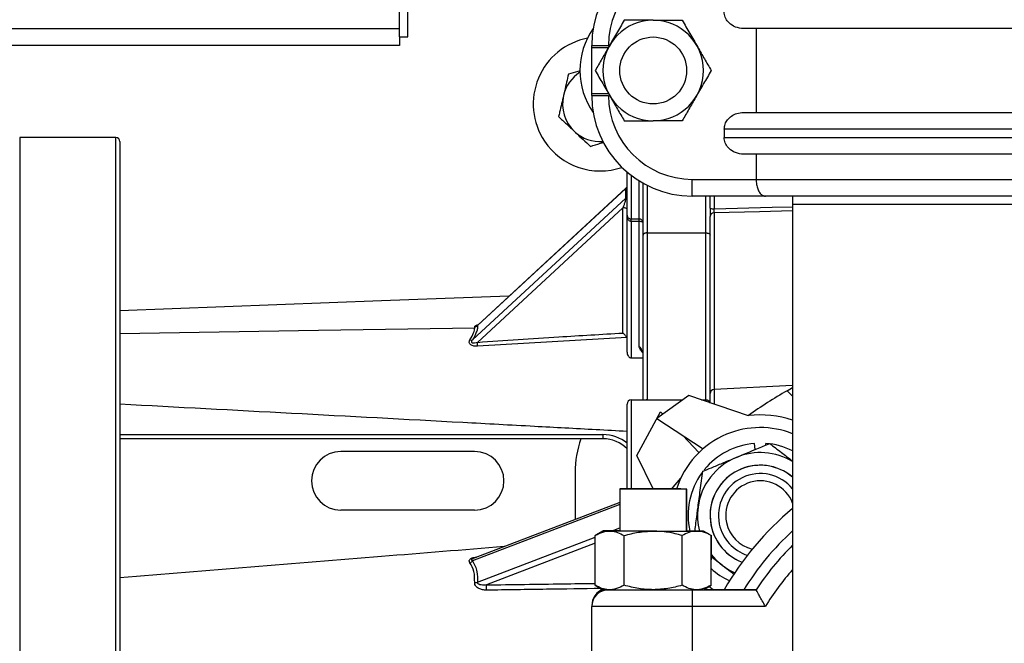
# Model space of a CAD drawing. Units: inches. Extents: x 0.1 to 22.1, y 0.1 to 17.1.
# Drawn here: x 10.1 to 10.9, y 12.5 to 13 of the extents above; entities that cross this region are included whole.
import ezdxf

# ---------------------------------------------------------------- set-up
doc = ezdxf.new("R2010")
doc.units = ezdxf.units.IN
doc.header["$MEASUREMENT"] = 0
doc.layers.add('7', color=7, linetype='Continuous', lineweight=25)
doc.styles.add('SLDTEXTSTYLE0', font='TXT', dxfattribs={"width": 0.75})
doc.dimstyles.new('SLDDIMSTYLE0', dxfattribs={"dimtxt": 0.12, "dimasz": 0.12, "dimexe": 0, "dimexo": 0.0625, "dimgap": 0.03, "dimtad": 0, "dimtih": 1, "dimtoh": 1, "dimdec": 6, "dimlfac": 10, "dimrnd": 1e-09, "dimzin": 12, "dimdsep": 46, "dimlunit": 5, "dimtxsty": 'SLDTEXTSTYLE0', "dimsah": 1, "dimcen": 0.09, "dimadec": 0, "dimazin": 3, "dimtfac": 1, "dimtofl": 0, "dimtmove": 0, "dimatfit": 3, "dimfxl": 1, "dimfrac": 2, "dimtolj": 1, "dimtzin": 12, "dimarcsym": 0})

# ---------------------------------------------------------------- blocks, each defined once
blk = doc.blocks.new('_D_12')
at = {"layer": '7'}
for p, q in [((11.09955, 13.52845), (11.09955, 11.26554)), ((11.6433, 11.80345), (11.6433, 11.26554)), ((10.56089, 11.48579), (10.52433, 11.48579)), ((10.52433, 11.48579), (10.52433, 11.29529)), ((10.82689, 11.48579), (10.86345, 11.48579)), ((10.86345, 11.48579), (10.86345, 11.29529)), ((11.09955, 11.39054), (10.92435, 11.39054)), ((11.6433, 11.39054), (11.09955, 11.39054)), ((10.52433, 11.29529), (10.56089, 11.29529)), ((10.86345, 11.29529), (10.82689, 11.29529))]:
    blk.add_line(p, q, dxfattribs=at)
for points in [[(11.09955, 11.39054), (11.21955, 11.37054), (11.21955, 11.41054)], [(11.6433, 11.39054), (11.5233, 11.41054), (11.5233, 11.37054)]]:
    blk.add_solid(points, dxfattribs=at)
at = {"layer": '7', "char_height": 0.12, "attachment_point": 1, "style": 'SLDTEXTSTYLE0'}
for s, insert in [('5-7/16"', (9.96043, 11.44998)), ('138', (10.56089, 11.44998))]:
    blk.add_mtext(s, dxfattribs=dict(at, insert=insert))

msp = doc.modelspace()

# ---------------------------------------------------------------- linework, layer by layer
at = {"color": 7, "linetype": 'Continuous', "lineweight": 25}
for p, q in [((10.39959609, 12.97845314), (10.39959609, 13.00345318)), ((10.40579615, 12.97845314), (10.40579615, 13.00345318)), ((9.9120961, 12.98470318), (10.39959609, 12.98470318)), ((10.39959609, 12.97845314), (10.40579615, 12.97845314)), ((10.39959609, 12.97845314), (10.39959609, 12.9722031)), ((11.01732361, 12.98470318), (10.65676855, 12.98470318)), ((10.66604692, 12.98470318), (10.66604692, 12.92220314)), ((10.39959609, 12.9722031), (9.9120961, 12.9722031)), ((10.54329609, 12.9722031), (10.55579605, 12.9722031)), ((10.54329609, 12.97063273), (10.54329609, 12.9722031)), ((10.54329609, 12.97063273), (10.55579605, 12.97063273)), ((10.53463699, 12.9532879), (10.52584295, 12.95061097)), ((10.54329609, 12.9347031), (10.54329609, 12.93627347)), ((10.54329609, 12.93627347), (10.55579605, 12.93627347)), ((10.54329609, 12.9347031), (10.55579605, 12.9347031)), ((10.65676855, 12.92220314), (11.01732361, 12.92220314)), ((11.03190176, 12.90970317), (10.6421904, 12.90970317)), ((10.6421904, 12.90970317), (10.6421904, 12.90345313)), ((10.11604612, 12.90345313), (10.11604612, 12.00345304)), ((10.18784613, 12.90345313), (10.11604612, 12.90345313)), ((10.18784613, 12.00345304), (10.18784613, 12.90345313)), ((10.19094604, 12.90035311), (10.19094604, 12.00655318)), ((10.6421904, 12.90345313), (11.03190176, 12.90345313)), ((11.01732361, 12.89095317), (10.65676855, 12.89095317)), ((10.66604692, 12.89095317), (10.66604692, 12.87220317)), ((10.56964615, 12.8454699), (10.56964615, 12.87762273)), ((10.58164604, 12.83059115), (10.58164604, 12.86926788)), ((10.61829609, 12.87220317), (10.66604692, 12.87220317)), ((10.61829609, 12.85970309), (10.61829609, 12.87220317)), ((10.66604692, 12.87220317), (11.00804523, 12.87220317)), ((10.56873812, 12.86545611), (10.45790398, 12.76305873)), ((10.45813255, 12.76343995), (10.56864977, 12.86554458)), ((10.56873812, 12.85826167), (10.56873812, 12.86545611)), ((10.45431715, 12.75255037), (10.56873812, 12.85826167)), ((10.6729241, 12.85970309), (10.61829609, 12.85970309)), ((10.63164613, 12.85078633), (10.63164613, 12.85970309)), ((11.00116806, 12.85970309), (10.6729241, 12.85970309)), ((10.6932961, 12.85970309), (10.6932961, 12.85345317)), ((10.6932961, 12.85345317), (10.6932961, 12.45345308)), ((10.56654612, 12.85099976), (10.45785142, 12.75057907)), ((10.56654612, 12.75750717), (10.56654612, 12.85099976)), ((10.63164613, 12.85078199), (10.63164613, 12.84456586)), ((10.56964615, 12.7433032), (10.56964615, 12.8454699)), ((10.57274606, 12.84267423), (10.57854613, 12.84267423)), ((10.57274606, 12.84077862), (10.57274606, 12.84267423)), ((10.57854613, 12.84077862), (10.57274606, 12.84077862)), ((10.57274606, 12.84077862), (10.57274606, 12.7389896)), ((10.57854613, 12.84077862), (10.57854613, 12.84267423)), ((10.57854613, 12.74745276), (10.57854613, 12.84077862)), ((10.63164613, 12.71232404), (10.63164613, 12.84456586)), ((10.58474607, 12.83224928), (10.58474607, 12.70777097)), ((10.58474607, 12.83224928), (10.6285461, 12.83224928)), ((10.6285461, 12.70777097), (10.6285461, 12.83224928)), ((10.58164604, 12.70764073), (10.58164604, 12.83059115)), ((10.56940609, 12.75429427), (10.45805124, 12.74767663)), ((10.57274606, 12.7389896), (10.58164604, 12.7389896)), ((10.6932961, 12.71849675), (10.63458388, 12.71541972)), ((10.68918186, 12.71448212), (10.6932961, 12.71677033)), ((10.6932961, 12.71036788), (10.68918186, 12.71448212)), ((10.57274606, 12.70764073), (10.58471064, 12.70764073)), ((10.58474607, 12.70777097), (10.58474607, 12.70764073)), ((10.58474607, 12.70777097), (10.61132833, 12.70777097)), ((10.58474607, 12.70764073), (10.61114729, 12.70764073)), ((10.61577428, 12.71097085), (10.59188842, 12.69377936)), ((10.6602228, 12.69580311), (10.61577428, 12.71097085)), ((10.62515145, 12.70777097), (10.6285461, 12.70777097)), ((10.62553313, 12.70764073), (10.6285461, 12.70764073)), ((10.6285461, 12.70764073), (10.6285461, 12.70777097)), ((10.63164613, 12.70527567), (10.63164613, 12.71232404)), ((10.56964615, 12.64095311), (10.56964615, 12.70454082)), ((10.57692038, 12.66604197), (10.59460137, 12.69880657)), ((10.59460137, 12.69880657), (10.59632427, 12.69697197)), ((10.59188842, 12.69377936), (10.62634718, 12.67113887)), ((10.66035273, 12.69589788), (10.66022278, 12.69580312)), ((10.19094604, 12.68175319), (10.55164613, 12.68175319)), ((10.55164613, 12.67865316), (10.19094604, 12.67865316)), ((10.55164613, 12.68175319), (10.55164613, 12.67865316)), ((10.611301, 12.68102467), (10.62325102, 12.66830026)), ((10.66523862, 12.6705589), (10.66487536, 12.67517474)), ((10.6732389, 12.67387646), (10.6733411, 12.67517474)), ((10.45579612, 12.66907817), (10.35579607, 12.66907817)), ((10.58918028, 12.64115222), (10.57692038, 12.66604197)), ((10.53079612, 12.65345318), (10.53079612, 12.61842654)), ((10.60285873, 12.64095311), (10.60967935, 12.64916822)), ((10.56412943, 12.64095311), (10.56412943, 12.60975266)), ((10.6141294, 12.64095311), (10.56412943, 12.64095311)), ((10.56428009, 12.64117216), (10.56427985, 12.64095311)), ((10.6141294, 12.60975266), (10.6141294, 12.64095311)), ((10.61425495, 12.60993159), (10.61428006, 12.64113204)), ((10.45579612, 12.62532812), (10.35579607, 12.62532812)), ((10.56412943, 12.63118264), (10.45481815, 12.58935109)), ((10.55162947, 12.60975266), (10.54581696, 12.60639684)), ((10.54581696, 12.56930856), (10.54581696, 12.60639684)), ((10.55175502, 12.6099818), (10.54593981, 12.60663057)), ((10.58912948, 12.60975266), (10.55162947, 12.60975266)), ((10.56747316, 12.56930856), (10.56747316, 12.60639684)), ((10.58912948, 12.60975266), (10.62662948, 12.60975266)), ((10.61078567, 12.56930856), (10.61078567, 12.60639684)), ((10.63244187, 12.60639684), (10.62662948, 12.60975266)), ((10.63244187, 12.56930856), (10.63244187, 12.60639684)), ((10.63253503, 12.5694727), (10.63256472, 12.60656099)), ((10.64057204, 12.58417147), (10.63244187, 12.59040473)), ((10.54581696, 12.56930856), (10.55162865, 12.5659531)), ((10.54835767, 12.56812655), (10.551719, 12.56618225)), ((10.62663018, 12.5659531), (10.63244187, 12.56930856)), ((10.63403677, 12.5659531), (10.63062898, 12.56826184)), ((10.63244187, 12.56941908), (10.63253503, 12.5694727)), ((10.55162865, 12.5659531), (10.55579605, 12.5659531)), ((10.55579605, 12.5659531), (10.61829609, 12.5659531)), ((10.61829609, 12.5659531), (10.66604692, 12.5659531)), ((10.61829609, 12.5659531), (10.61829609, 12.55345313)), ((10.62692246, 12.56612182), (10.66613727, 12.56609038)), ((10.61829609, 12.55345313), (10.54329609, 12.55345313)), ((10.54329609, 12.4542344), (10.54329609, 12.55345313)), ((10.6729241, 12.55345313), (10.61829609, 12.55345313)), ((10.61829609, 12.55345313), (10.61829609, 12.4542344))]:
    msp.add_line(p, q, dxfattribs=at)
at = {"color": 8, "linetype": 'Continuous', "lineweight": 25}
for p, q in [((10.57274606, 12.87511957), (10.57274606, 12.84267423)), ((10.57854613, 12.84267423), (10.57854613, 12.8711033)), ((10.58474607, 12.86762558), (10.58474607, 12.83224928)), ((10.6285461, 12.83224928), (10.6285461, 12.85970309)), ((10.63458388, 12.85970309), (10.63458388, 12.85027547)), ((10.98079606, 12.85345317), (10.6932961, 12.85345317)), ((10.63458388, 12.84716523), (10.63458388, 12.71541972)), ((10.63458388, 12.71541972), (10.63458388, 12.7045522)), ((10.57274606, 12.70764073), (10.57274606, 12.64095311)), ((10.6285461, 12.70661255), (10.6285461, 12.70764073)), ((10.56412943, 12.62954116), (10.45431715, 12.58751778)), ((10.55839167, 12.60997641), (10.56412943, 12.61217216)), ((10.45790398, 12.57152144), (10.54581696, 12.60516427)), ((10.54581696, 12.60062258), (10.46460118, 12.56954263))]:
    msp.add_line(p, q, dxfattribs=at)
at = {"color": 7, "linetype": 'Continuous', "lineweight": 25, "flags": 128}
for points in [[(10.56964615, 12.84981341), (10.56958654, 12.85004491), (10.56941008, 12.85026749), (10.56912367, 12.85047258), (10.56873812, 12.85065234), (10.56826832, 12.85079982), (10.56773246, 12.85090953), (10.56715085, 12.85097699), (10.56654612, 12.85099976)], [(10.58164604, 12.83959239), (10.58158656, 12.83982377), (10.58141009, 12.84004635), (10.58112368, 12.84025144), (10.58073813, 12.8404312), (10.58026833, 12.84057868), (10.57973236, 12.84068839), (10.57915086, 12.84075585), (10.57854613, 12.84077862)], [(10.48145075, 12.78498315), (10.38629604, 12.78145252), (10.19094604, 12.77420398)], [(10.19094604, 12.75717712), (10.33930564, 12.7596012), (10.45587379, 12.76150585)], [(10.61428006, 12.64113204), (10.61409772, 12.64113215), (10.61265548, 12.64113333), (10.60985465, 12.64113556), (10.60585808, 12.64113884), (10.60089811, 12.64114271), (10.59526289, 12.64114729), (10.58928001, 12.6411521), (10.58329714, 12.64115691), (10.57766192, 12.64116137), (10.57270194, 12.64116536), (10.56870538, 12.64116864), (10.56590467, 12.64117087), (10.56446231, 12.64117205), (10.56428009, 12.64117216)], [(10.56412943, 12.60997183), (10.56273846, 12.60997289), (10.55807487, 12.60997664), (10.55460947, 12.60997946), (10.55247555, 12.60998122), (10.55175502, 12.6099818)], [(10.6141294, 12.6099317), (10.61577146, 12.60993041), (10.62043506, 12.60992666), (10.62390046, 12.60992384), (10.62603437, 12.60992208), (10.62675503, 12.6099215)], [(10.63244187, 12.59214734), (10.63595808, 12.58821461), (10.64057204, 12.58417147)], [(10.64057204, 12.58417147), (10.64567434, 12.58076509), (10.65002677, 12.57854822)]]:
    msp.add_lwpolyline(points, dxfattribs=at)
at = {"color": 8, "linetype": 'Continuous', "lineweight": 25, "flags": 128}
for points in [[(10.63458388, 12.85027547), (10.67792162, 12.85136959), (10.6932961, 12.8517562)], [(10.6932961, 12.84865288), (10.66851172, 12.84802633), (10.63458388, 12.84716523)]]:
    msp.add_lwpolyline(points, dxfattribs=at)
at = {"color": 7, "linetype": 'Continuous', "lineweight": 25}
msp.add_circle((10.58912943, 12.95345313), 0.025, dxfattribs=at)
for centre, radius, start, end in [((10.61829609, 12.97220313), 0.075, 90, 180), ((10.61829609, 12.97220313), 0.0625, 90, 180), ((10.58912943, 12.95345313), 0.0375, 90, 270), ((10.58912943, 12.95345313), 0.0375, 270, 90), ((10.58912943, 12.95345313), 0.0547, 144.89271281, 215.10728719), ((10.54954609, 12.92845313), 0.05, 100.98728738, 213.66021174), ((10.54954609, 12.92845313), 0.0281, 122.50733751, 166.9298559), ((10.54954609, 12.92845313), 0.0281, 166.9298559, 226.9298559), ((10.61829609, 12.93470313), 0.075, 180, 270), ((10.61829609, 12.93470313), 0.0625, 180, 270), ((10.54954609, 12.92845313), 0.0281, 226.9298559, 274.16407271), ((10.18784609, 12.90035313), 0.0031, 360, 90), ((10.54954609, 12.92845313), 0.05, 213.66021174, 288.94268534), ((10.56688628, 12.86750258), 0.00275995, 312.14175208, 359.5574423), ((10.56688628, 12.86030813), 0.00275995, 312.14175208, 359.5574423), ((10.63389793, 12.85503315), 0.00480688, 242.06603141, 278.20428616), ((10.63448918, 12.84431248), 0.00285432, 88.09857001, 174.90720299), ((10.57855517, 12.83958336), 0.00309089, 0.16740526, 90.16754235), ((10.45569828, 12.76542559), 0.00323529, 272.31927197, 312.9816431), ((10.4531908, 12.75504493), 0.00273706, 251.09952374, 294.30010023), ((10.36201242, 12.74252301), 0.096177, 3.07165158, 4.80488936), ((10.63474609, 12.71232399), 0.0031, 93, 180), ((10.83704609, 12.45345313), 0.3, 119.5301135, 126.08450939), ((10.57274609, 12.70454078), 0.0031, 90, 180), ((10.66910823, 12.62139099), 0.07501956, 71.19061752, 96.70224365), ((10.66910823, 12.62139099), 0.0656, 68.3634631, 112.52267359), ((10.60579609, 12.65345313), 0.075, 160.3666411, 180), ((10.55164609, 12.65365313), 0.025, 43.94551956, 90), ((10.66910823, 12.62139099), 0.0656, 112.52267359, 162.65027619), ((10.66910823, 12.62139099), 0.05395, 94.5, 140.81127211), ((10.66910823, 12.62139099), 0.05395, 63.36286813, 85.5), ((10.35579609, 12.64720313), 0.021875, 90, 270), ((10.45579609, 12.64720313), 0.021875, 270, 90), ((10.66910823, 12.62139099), 0.0469, 112.52267359, 172.52267359), ((10.66910823, 12.62139099), 0.0469, 58.95356216, 112.52267359), ((10.66910823, 12.62139099), 0.0375, 49.83360369, 248.79771282), ((10.66910823, 12.62139099), 0.03742859, 112.52267359, 248.8270772), ((10.66910823, 12.62139099), 0.03742859, 49.74127606, 112.52267359), ((10.66910823, 12.62139099), 0.05395, 143.98834589, 192.45800624), ((10.66910823, 12.62139099), 0.03125, 39.28449913, 191.8636572), ((10.66910823, 12.62139099), 0.02584, 20.59948242, 191.8636572), ((10.66910823, 12.62139099), 0.0469, 172.52267359, 194.36815999), ((10.83704609, 12.45345313), 0.225, 129.70901655, 150), ((10.66910823, 12.62139099), 0.03125, 191.8636572, 252.08186755), ((10.66910823, 12.62139099), 0.02584, 191.8636572, 256.69625028), ((10.83704609, 12.45345313), 0.2046875, 134.61102713, 146.65916789), ((10.45087615, 12.59027143), 0.00440716, 288.90675471, 321.33151345), ((10.66910823, 12.62139099), 0.05395, 227.18487583, 244.82678296), ((10.45601737, 12.57781566), 0.00657089, 268.35905164, 286.68546471), ((10.40918112, 12.56592524), 0.05553799, 359.68581479, 3.734529), ((10.55579572, 12.5541668), 0.01249964, 107.47313839, 180.014201), ((10.55579609, 12.55345313), 0.0125, 90, 180), ((10.55587716, 12.55439205), 0.01250029, 110.87479041, 157.76312548)]:
    msp.add_arc(centre, radius, start, end, dxfattribs=at)
at = {"color": 8, "linetype": 'Continuous', "lineweight": 25}
for centre, radius, start, end in [((10.62854708, 12.70454226), 0.00309847, 20.3738636, 90.0181129), ((10.55164609, 12.65365313), 0.0281, 50.16570903, 90), ((10.83704609, 12.45345313), 0.2125, 132.5684542, 148.03428125), ((10.83704609, 12.45345313), 0.1921875, 138.41462012, 148.64593198)]:
    msp.add_arc(centre, radius, start, end, dxfattribs=at)
at = {"color": 7, "linetype": 'Continuous', "lineweight": 25}
for points, knots in [([(10.65676855, 12.98470318), (10.65463366, 12.98492694), (10.65060925, 12.98534874), (10.64594515, 12.98839891), (10.64315011, 12.99214885), (10.64224746, 12.99517827), (10.64219959, 12.99687702), (10.6421904, 12.99720314)], [0, 0, 0, 0, 0.300183757, 0.565867085, 0.759506478, 0.953830539, 1, 1, 1, 1]), ([(10.56747316, 12.99096284), (10.56559352, 12.98770714), (10.56179345, 12.9811251), (10.55616315, 12.97137331), (10.5507811, 12.96205141), (10.54748175, 12.95633666), (10.54581696, 12.9534531)], [0, 0, 0, 0, 0.264613014, 0.534965979, 0.765352409, 1, 1, 1, 1]), ([(10.58912948, 12.99096284), (10.58550069, 12.99096284), (10.5781626, 12.99096284), (10.57106228, 12.99096284), (10.56747316, 12.99096284)], [0, 0, 0, 0, 0.494513726, 1, 1, 1, 1]), ([(10.58912948, 12.99096284), (10.59275822, 12.99096284), (10.60009628, 12.99096284), (10.60719656, 12.99096284), (10.61078567, 12.99096284)], [0, 0, 0, 0, 0.494511036, 1, 1, 1, 1]), ([(10.61078567, 12.99096284), (10.61266538, 12.98770715), (10.61646553, 12.98112516), (10.62209566, 12.97137327), (10.62747774, 12.96205141), (10.63077708, 12.95633666), (10.63244187, 12.9534531)], [0, 0, 0, 0, 0.264614325, 0.534965966, 0.765352402, 1, 1, 1, 1]), ([(10.54329609, 12.93627347), (10.54329609, 12.93685271), (10.54329609, 12.9432831), (10.54329609, 12.95356143), (10.54329609, 12.96442306), (10.54329609, 12.96945435), (10.54329609, 12.97063273)], [0, 0, 0, 0, 0.0505348905, 0.5610117522, 0.8971844037, 1, 1, 1, 1]), ([(10.52584295, 12.95061097), (10.52491929, 12.94663246), (10.52370932, 12.94142073), (10.52246786, 12.93607314), (10.5221741, 12.93480776)], [0, 0, 0, 0, 0.763373762, 1, 1, 1, 1]), ([(10.54581696, 12.9534531), (10.54769662, 12.95019744), (10.55149673, 12.94361543), (10.55712694, 12.93386358), (10.56250903, 12.92454167), (10.56580837, 12.91882692), (10.56747316, 12.91594336)], [0, 0, 0, 0, 0.264610744, 0.534966003, 0.765352421, 1, 1, 1, 1]), ([(10.63244187, 12.9534531), (10.63056222, 12.95019744), (10.62676211, 12.94361543), (10.62113186, 12.93386362), (10.61574996, 12.92454161), (10.61245052, 12.91882691), (10.61078567, 12.91594336)], [0, 0, 0, 0, 0.2646107517, 0.5349660183, 0.7653511134, 1, 1, 1, 1]), ([(10.5221741, 12.93480776), (10.52120152, 12.93061867), (10.51995928, 12.92526812), (10.51876459, 12.92012171), (10.51850525, 12.91900455)], [0, 0, 0, 0, 0.782925038, 1, 1, 1, 1]), ([(10.6421904, 12.90970317), (10.64232108, 12.91096903), (10.6425822, 12.9134983), (10.64458264, 12.91690104), (10.64759276, 12.91968571), (10.65176258, 12.92177038), (10.65501334, 12.9220514), (10.65676855, 12.92220314)], [0, 0, 0, 0, 0.178087562, 0.355832105, 0.542513279, 0.752985675, 1, 1, 1, 1]), ([(10.51850525, 12.91900455), (10.52042999, 12.91720528), (10.52431477, 12.91357374), (10.52833065, 12.90981968), (10.53035683, 12.90792559)], [0, 0, 0, 0, 0.495457254, 1, 1, 1, 1]), ([(10.56747316, 12.91594336), (10.57099022, 12.91594336), (10.57808887, 12.91594336), (10.58542704, 12.91594336), (10.58912948, 12.91594336)], [0, 0, 0, 0, 0.49545516, 1, 1, 1, 1]), ([(10.61078567, 12.91594336), (10.60726861, 12.91594336), (10.60017001, 12.91594336), (10.59283187, 12.91594336), (10.58912948, 12.91594336)], [0, 0, 0, 0, 0.495457797, 1, 1, 1, 1]), ([(10.53035683, 12.90792559), (10.53063786, 12.90766288), (10.53463994, 12.90392158), (10.53856188, 12.90025539), (10.54220842, 12.89684664)], [0, 0, 0, 0, 0.070219562, 1, 1, 1, 1]), ([(10.54220842, 12.89684664), (10.54472167, 12.8976117), (10.54805892, 12.89862759), (10.55150914, 12.89967775), (10.55236104, 12.89993705)], [0, 0, 0, 0, 0.753089518, 1, 1, 1, 1]), ([(10.65676855, 12.89095317), (10.65463366, 12.89117693), (10.65060925, 12.89159873), (10.64594515, 12.8946489), (10.64315011, 12.89839884), (10.64224746, 12.90142826), (10.64219959, 12.90312701), (10.6421904, 12.90345313)], [0, 0, 0, 0, 0.300183757, 0.565867085, 0.759506478, 0.953830539, 1, 1, 1, 1]), ([(10.66604692, 12.87220317), (10.66610935, 12.8709216), (10.6662341, 12.86836073), (10.66719374, 12.86492163), (10.66864413, 12.86210699), (10.67059755, 12.86017369), (10.67212494, 12.85970626), (10.67291624, 12.85970312), (10.6729241, 12.85970309)], [0, 0, 0, 0, 0.1824910968, 0.3646587847, 0.555325342, 0.7677510669, 0.9976927657, 1, 1, 1, 1]), ([(10.56960989, 12.86719251), (10.56960728, 12.86719825), (10.56959921, 12.86721599), (10.5695716, 12.86712506), (10.56952359, 12.86695116), (10.56946353, 12.86676881), (10.56939609, 12.86658903), (10.56928207, 12.86634416), (10.56904938, 12.86595833), (10.5688124, 12.8657129), (10.56864941, 12.86554411)], [0, 0, 0, 0, 0.091905952, 0.28387051, 0.427228331, 0.485023491, 0.538062796, 0.641909988, 0.753730311, 1, 1, 1, 1]), ([(10.56864977, 12.86554458), (10.56867548, 12.86556222), (10.56872494, 12.86559616), (10.56873384, 12.86550154), (10.56873812, 12.86545611)], [0, 0, 0, 0, 0.519809532, 1, 1, 1, 1]), ([(10.56964498, 12.86747633), (10.56964313, 12.86746973), (10.56963942, 12.86745649), (10.56961485, 12.86731126), (10.56956341, 12.86710765), (10.56953985, 12.8670144)], [0, 0, 0, 0, 0.35030784, 0.702443853, 1, 1, 1, 1]), ([(10.56873812, 12.85826167), (10.56873621, 12.85821921), (10.56873232, 12.85813262), (10.56868943, 12.85785996), (10.56858083, 12.85736299), (10.56837102, 12.856574), (10.5679675, 12.85519332), (10.56734443, 12.85325756), (10.56681615, 12.85176345), (10.56654612, 12.85099976)], [0, 0, 0, 0, 0.035666572, 0.072753759, 0.155136667, 0.258070876, 0.385432064, 0.685871815, 1, 1, 1, 1]), ([(10.63164613, 12.85078633), (10.63164613, 12.85011394), (10.63164613, 12.84877127), (10.63164613, 12.84642275), (10.63164613, 12.84526896), (10.63164613, 12.84456586)], [0, 0, 0, 0, 0.281524479, 0.562170171, 1, 1, 1, 1]), ([(10.63458388, 12.84716523), (10.63457495, 12.84734943), (10.63455709, 12.84771741), (10.63454963, 12.84849797), (10.63455691, 12.84937425), (10.63457489, 12.84997493), (10.63458388, 12.85027547)], [0, 0, 0, 0, 0.250127749, 0.499674493, 0.749676959, 1, 1, 1, 1]), ([(10.56964615, 12.8454699), (10.56968337, 12.84512327), (10.56974909, 12.84451118), (10.57021807, 12.84377069), (10.57077953, 12.84325931), (10.57138211, 12.84292615), (10.57204725, 12.84271396), (10.57251927, 12.84268712), (10.57274606, 12.84267423)], [0, 0, 0, 0, 0.282537608, 0.498903133, 0.645997384, 0.77603055, 0.892389291, 1, 1, 1, 1]), ([(10.57274606, 12.84077862), (10.57249164, 12.84080671), (10.57195875, 12.84086555), (10.57128602, 12.84128028), (10.5707298, 12.84184261), (10.57017347, 12.8427107), (10.56973475, 12.84394455), (10.56967567, 12.84496167), (10.56964615, 12.8454699)], [0, 0, 0, 0, 0.119618263, 0.250543928, 0.367033746, 0.501023312, 0.750674711, 1, 1, 1, 1]), ([(10.58474607, 12.83224928), (10.5845439, 12.83224337), (10.58413122, 12.8322313), (10.58352947, 12.83212965), (10.58296114, 12.83196358), (10.58232803, 12.8316681), (10.58176781, 12.83120572), (10.58168665, 12.83079612), (10.58164604, 12.83059115)], [0, 0, 0, 0, 0.116845331, 0.238502679, 0.366111526, 0.50068989, 0.750132489, 1, 1, 1, 1]), ([(10.6285461, 12.83224928), (10.62874811, 12.83224275), (10.62916057, 12.83222941), (10.62976222, 12.83212562), (10.63033063, 12.83196166), (10.63096412, 12.83166937), (10.63152434, 12.83120462), (10.63160551, 12.83079575), (10.63164613, 12.83059115)], [0, 0, 0, 0, 0.116752172, 0.238377888, 0.366012308, 0.500689741, 0.750135066, 1, 1, 1, 1]), ([(10.4523042, 12.75245544), (10.45337992, 12.7543048), (10.45551292, 12.75797181), (10.45575427, 12.76033457), (10.45587391, 12.76150573)], [0, 0, 0, 0, 0.504322995, 1, 1, 1, 1]), ([(10.45790398, 12.76305873), (10.457936, 12.76238241), (10.45800002, 12.76102973), (10.45703641, 12.75763136), (10.45535087, 12.75448189), (10.45431715, 12.75255037)], [0, 0, 0, 0, 0.278864996, 0.557739967, 1, 1, 1, 1]), ([(10.45587379, 12.76150585), (10.45586565, 12.76163478), (10.4558511, 12.76186502), (10.45583589, 12.76209275), (10.4558292, 12.76219294)], [0, 0, 0, 0, 0.560016557, 1, 1, 1, 1]), ([(10.45785142, 12.75057907), (10.47813324, 12.75197764), (10.51435086, 12.75447509), (10.55059754, 12.7565807), (10.56654612, 12.75750717)], [0, 0, 0, 0, 0.559998807, 1, 1, 1, 1]), ([(10.45790398, 12.76305873), (10.45790909, 12.76311285), (10.45791967, 12.76322481), (10.45806002, 12.76336665), (10.45813255, 12.76343995)], [0, 0, 0, 0, 0.48328343, 1, 1, 1, 1]), ([(10.56940609, 12.75429427), (10.56925713, 12.75453157), (10.56892866, 12.75505483), (10.56823415, 12.75586181), (10.56742914, 12.75671677), (10.56687346, 12.75721417), (10.56654612, 12.75750717)], [0, 0, 0, 0, 0.226874488, 0.500282253, 0.705627825, 1, 1, 1, 1]), ([(10.45805124, 12.74767663), (10.45712019, 12.74765753), (10.45572237, 12.74762885), (10.45396814, 12.74807924), (10.45282371, 12.74866839), (10.45202511, 12.7495303), (10.45171304, 12.75053763), (10.4518192, 12.75154752), (10.45214232, 12.75215241), (10.4523042, 12.75245544)], [0, 0, 0, 0, 0.2581340137, 0.3875519194, 0.5144256195, 0.6378046254, 0.7587650404, 0.8791475936, 1, 1, 1, 1]), ([(10.45785142, 12.75057907), (10.4571804, 12.75035565), (10.45605705, 12.74998163), (10.45471429, 12.74987282), (10.45403841, 12.7501015), (10.45374255, 12.75034996), (10.4535908, 12.75069267), (10.45358933, 12.75117813), (10.45381581, 12.75182878), (10.45413708, 12.75229119), (10.45431715, 12.75255037)], [0, 0, 0, 0, 0.298342599, 0.499454823, 0.566011119, 0.625890974, 0.685401201, 0.750894029, 0.860380954, 1, 1, 1, 1]), ([(10.56964615, 12.7433032), (10.56967855, 12.7428268), (10.56974326, 12.74187537), (10.57021725, 12.74070394), (10.57082714, 12.7398723), (10.57142854, 12.7393715), (10.57207634, 12.73905143), (10.57252934, 12.73900961), (10.57274606, 12.7389896)], [0, 0, 0, 0, 0.249960966, 0.499202501, 0.646709307, 0.777032861, 0.893331438, 1, 1, 1, 1]), ([(10.58060402, 12.74371679), (10.58032378, 12.74405133), (10.57971626, 12.74477657), (10.57928751, 12.74579319), (10.57887776, 12.74669888), (10.57867763, 12.74715383), (10.57854613, 12.74745276)], [0, 0, 0, 0, 0.299954447, 0.650257434, 0.770201714, 1, 1, 1, 1]), ([(10.58051215, 12.74363583), (10.58056718, 12.74359571), (10.58074842, 12.74346355), (10.58097008, 12.74335233), (10.58113913, 12.74329883), (10.58121339, 12.74334306), (10.5812233, 12.74334896)], [0, 0, 0, 0, 0.176678662, 0.581886325, 0.944236218, 1, 1, 1, 1]), ([(10.58474607, 12.70777097), (10.58454221, 12.70776501), (10.58425473, 12.70775662), (10.58398811, 12.70766684), (10.58391055, 12.70764073)], [0, 0, 0, 0, 0.7091244406, 1, 1, 1, 1]), ([(10.58474607, 12.70764073), (10.58473947, 12.70764073), (10.58472768, 12.70764073), (10.58471584, 12.70764073), (10.58471064, 12.70764073)], [0, 0, 0, 0, 0.560229293, 1, 1, 1, 1]), ([(10.6285461, 12.70777097), (10.62874831, 12.7077591), (10.62916105, 12.70773486), (10.62976223, 12.707542), (10.63033293, 12.70723418), (10.63095391, 12.70668307), (10.63138692, 12.70611496), (10.63145874, 12.70567684), (10.63146884, 12.70561523)], [0, 0, 0, 0, 0.147726967, 0.301537743, 0.462872969, 0.633019721, 0.948388749, 1, 1, 1, 1]), ([(10.19094604, 12.70463914), (10.27631525, 12.70008277), (10.3795184, 12.69457455), (10.49026925, 12.68860458), (10.53114551, 12.68640042), (10.55418936, 12.6851554), (10.56964615, 12.68432029)], [0, 0, 0, 0, 0.676199115, 0.817459544, 0.877559978, 1, 1, 1, 1]), ([(10.65114318, 12.66471389), (10.65371061, 12.6657785), (10.65892276, 12.66793977), (10.66740069, 12.67145544), (10.67297327, 12.67376625), (10.67615566, 12.67508592)], [0, 0, 0, 0, 0.293977259, 0.596803737, 1, 1, 1, 1]), ([(10.67615566, 12.67508592), (10.67901308, 12.67289519), (10.68446362, 12.66871637), (10.69044868, 12.66412754), (10.6932961, 12.66194438)], [0, 0, 0, 0, 0.52424612, 1, 1, 1, 1]), ([(10.62613082, 12.65434174), (10.62826067, 12.65522496), (10.63300224, 12.65719123), (10.64088644, 12.66046059), (10.64722753, 12.66308985), (10.65068068, 12.66452206), (10.65114318, 12.66471389)], [0, 0, 0, 0, 0.271451883, 0.604320582, 0.947004513, 1, 1, 1, 1]), ([(10.62260711, 12.62749431), (10.6231688, 12.6317742), (10.62440243, 12.64117396), (10.62552136, 12.64969856), (10.62613082, 12.65434174)], [0, 0, 0, 0, 0.455319266, 1, 1, 1, 1]), ([(10.62027842, 12.60975266), (10.62035629, 12.6103458), (10.62092465, 12.61467525), (10.62172447, 12.62076978), (10.62243352, 12.6261718), (10.62260711, 12.62749431)], [0, 0, 0, 0, 0.1070519638, 0.7813905308, 1, 1, 1, 1]), ([(10.54581696, 12.60639684), (10.5476966, 12.60736454), (10.55149663, 12.60932092), (10.55712697, 12.61003647), (10.56250907, 12.60898587), (10.56580838, 12.60726511), (10.56747316, 12.60639684)], [0, 0, 0, 0, 0.264614359, 0.534965195, 0.765350001, 1, 1, 1, 1]), ([(10.56747316, 12.60639684), (10.57099022, 12.60733321), (10.57808887, 12.60922312), (10.58542704, 12.60957133), (10.58912948, 12.60974702)], [0, 0, 0, 0, 0.495454941, 1, 1, 1, 1]), ([(10.61078567, 12.60639684), (10.60726861, 12.60733321), (10.60017, 12.60922311), (10.59283187, 12.60957133), (10.58912948, 12.60974702)], [0, 0, 0, 0, 0.495457578, 1, 1, 1, 1]), ([(10.63244187, 12.60639684), (10.63056224, 12.60736454), (10.62676222, 12.60932092), (10.62113183, 12.61003647), (10.61574991, 12.60898586), (10.61245051, 12.60726511), (10.61078567, 12.60639684)], [0, 0, 0, 0, 0.2646143665, 0.5349652105, 0.7653486938, 1, 1, 1, 1]), ([(10.47778284, 12.59813925), (10.4472871, 12.59566386), (10.35167256, 12.58790267), (10.25606208, 12.58015989), (10.19094604, 12.57488664)], [0, 0, 0, 0, 0.318944536, 1, 1, 1, 1]), ([(10.45362008, 12.58850407), (10.4536598, 12.58858583), (10.45373956, 12.58875003), (10.4540471, 12.58899154), (10.45441447, 12.5892021), (10.45469822, 12.58928643), (10.45482695, 12.58932469)], [0, 0, 0, 0, 0.2462246889, 0.4944833042, 0.7706507744, 1, 1, 1, 1]), ([(10.4558292, 12.57124747), (10.45582451, 12.57415019), (10.45581519, 12.57992404), (10.45347025, 12.58405024), (10.4523042, 12.58610205)], [0, 0, 0, 0, 0.502736274, 1, 1, 1, 1]), ([(10.45431715, 12.58751778), (10.45561404, 12.5849807), (10.45793379, 12.58044261), (10.45791311, 12.57425138), (10.45790398, 12.57152144)], [0, 0, 0, 0, 0.559064232, 1, 1, 1, 1]), ([(10.64982918, 12.57707394), (10.6478173, 12.57861646), (10.64477636, 12.58094798), (10.64163507, 12.58335644), (10.64057204, 12.58417147)], [0, 0, 0, 0, 0.661596648, 1, 1, 1, 1]), ([(10.46471827, 12.5656207), (10.46372513, 12.56566473), (10.46173611, 12.56575291), (10.45936914, 12.56656887), (10.45771695, 12.56760463), (10.45668676, 12.56861475), (10.4559515, 12.56985494), (10.45586987, 12.57078439), (10.4558292, 12.57124747)], [0, 0, 0, 0, 0.249675136, 0.500040178, 0.625709867, 0.750764103, 0.875823116, 1, 1, 1, 1]), ([(10.46460118, 12.56954263), (10.46329294, 12.56943659), (10.46133, 12.56927748), (10.45928405, 12.56982472), (10.45846976, 12.57034797), (10.45813289, 12.57070235), (10.45792389, 12.57109532), (10.45791045, 12.57138301), (10.45790398, 12.57152144)], [0, 0, 0, 0, 0.498811208, 0.748441009, 0.8243073, 0.889577055, 0.946869124, 1, 1, 1, 1]), ([(10.56747316, 12.56930856), (10.56559353, 12.56834085), (10.56179352, 12.56638447), (10.55616299, 12.56566896), (10.5507813, 12.56671945), (10.54748179, 12.56844028), (10.54581696, 12.56930856)], [0, 0, 0, 0, 0.2646143072, 0.5349650907, 0.7653590568, 1, 1, 1, 1]), ([(10.58912948, 12.56595826), (10.58550069, 12.56612709), (10.57816259, 12.5664685), (10.57106227, 12.56835497), (10.56747316, 12.56930856)], [0, 0, 0, 0, 0.49451336, 1, 1, 1, 1]), ([(10.61078567, 12.56930856), (10.60726862, 12.56837214), (10.60017002, 12.56648214), (10.59283188, 12.56613394), (10.58912948, 12.56595826)], [0, 0, 0, 0, 0.49545818, 1, 1, 1, 1]), ([(10.63244187, 12.56930856), (10.63056224, 12.56834086), (10.62676222, 12.56638448), (10.62113183, 12.56566893), (10.61574991, 12.56671954), (10.61245051, 12.56844029), (10.61078567, 12.56930856)], [0, 0, 0, 0, 0.2646143665, 0.5349652105, 0.7653486938, 1, 1, 1, 1]), ([(10.6729241, 12.55345313), (10.67291624, 12.5534671), (10.67211989, 12.55488147), (10.67059974, 12.55761305), (10.66864363, 12.56116766), (10.66719386, 12.56383024), (10.66623405, 12.56560572), (10.66610934, 12.56583723), (10.66604692, 12.5659531)], [0, 0, 0, 0, 0.0022925842, 0.2322399333, 0.4446631987, 0.6353292837, 0.8174970501, 1, 1, 1, 1])]:
    msp.add_open_spline(points, degree=3, knots=knots, dxfattribs=at)
at = {"color": 8, "linetype": 'Continuous', "lineweight": 25}
for points, knots in [([(10.4558292, 12.76219294), (10.4558696, 12.76237259), (10.45595057, 12.76273264), (10.45669267, 12.76322808), (10.45759876, 12.76360957), (10.45830651, 12.76379235), (10.45859437, 12.76386668)], [0, 0, 0, 0, 0.27010237, 0.541330688, 0.813448434, 1, 1, 1, 1]), ([(10.57854613, 12.74745276), (10.57889847, 12.74705728), (10.57960182, 12.74626782), (10.58043648, 12.74510965), (10.58103753, 12.7441446), (10.58127294, 12.74364708), (10.58138275, 12.74341501)], [0, 0, 0, 0, 0.319659526, 0.638104473, 0.831192074, 1, 1, 1, 1]), ([(10.4523042, 12.58610205), (10.45214256, 12.58636891), (10.45182059, 12.58690049), (10.45171316, 12.58774472), (10.45202225, 12.58856038), (10.45281687, 12.58925604), (10.4539599, 12.58975407), (10.45543685, 12.59013722), (10.45654382, 12.59021305), (10.45718544, 12.59025701)], [0, 0, 0, 0, 0.131574031, 0.262084389, 0.393282699, 0.527368668, 0.665569089, 0.806158874, 1, 1, 1, 1]), ([(10.45431715, 12.58751778), (10.45413807, 12.58763553), (10.45381882, 12.58784546), (10.45357457, 12.58818832), (10.45360772, 12.5884183), (10.45362008, 12.58850407)], [0, 0, 0, 0, 0.444796015, 0.792943496, 1, 1, 1, 1]), ([(10.46460118, 12.56954263), (10.48363103, 12.56981859), (10.51070311, 12.57021117), (10.53777484, 12.57060713), (10.54581696, 12.57072475)], [0, 0, 0, 0, 0.702932966, 1, 1, 1, 1]), ([(10.55004619, 12.56686676), (10.53655578, 12.56666868), (10.50811334, 12.56625107), (10.47967051, 12.5658379), (10.46471827, 12.5656207)], [0, 0, 0, 0, 0.474305599, 1, 1, 1, 1])]:
    msp.add_open_spline(points, degree=3, knots=knots, dxfattribs=at)

# ---------------------------------------------------------------- dimensions: what is measured, and where the dimension line sits
at = {"layer": '7'}
dim = msp.add_linear_dim(base=(11.64329609, 11.39054421), p1=(11.09954609, 13.57845313), p2=(11.64329609, 11.85345313), dimstyle='SLDDIMSTYLE0', dxfattribs=at)
dim.commit()
dim.dimension.update_dxf_attribs({"geometry": '_D_12', "text_midpoint": (10.43022179, 11.39054421), "dimtype": 160})

doc.saveas('drawing.dxf')
